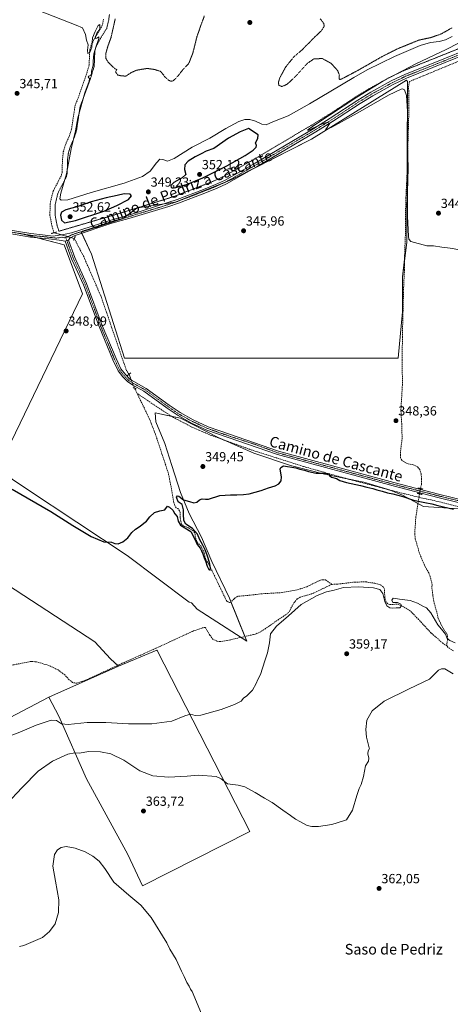
# Model space of a CAD drawing. Units: metres. Extents: x 608684 to 612185, y 4648306 to 4650673.
# Drawn here: x 611387 to 611713, y 4649547 to 4650292 of the extents above; entities that cross this region are included whole.
import ezdxf
from ezdxf.enums import TextEntityAlignment as Align

# ---------------------------------------------------------------- set-up
doc = ezdxf.new("R2010")
doc.units = ezdxf.units.M
doc.header["$MEASUREMENT"] = 0
for name, pattern in [('TRAZO_Y_PUNTO', [1, 0.5, -0.25, 0, -0.25]), ('TRAZOS', [0.75, 0.5, -0.25]), ('TRAZOS2', [0.375, 0.25, -0.125]), ('TRAZOSX2', [1.5, 1, -0.5])]:
    doc.linetypes.add(name, pattern=pattern)
for name, color, linetype, lineweight in [('Alambrada', 19, 'TRAZOS', 0), ('Carátula', 7, 'Continuous', 5), ('Corriente artificial lineal', 5, 'TRAZOSX2', 13), ('Corriente artificial lineal oculto', 135, 'TRAZO_Y_PUNTO', 13), ('Cultivos herbáceos CxS', 92, 'Continuous', 0), ('Cultivos leñosos', 92, 'Continuous', 0), ('Cultivos leñosos CxS', 92, 'Continuous', 0), ('Curva de nivel maestra', 36, 'Continuous', 30), ('Curva de nivel normal', 36, 'Continuous', 0), ('Curva de nivel normal depresión', 36, 'TRAZOS2', 0), ('Pista no pavimentada', 254, 'Continuous', 13), ('Pista no pavimentada Cxs', 254, 'Continuous', 0), ('Pista pavimentada eje', 135, 'TRAZO_Y_PUNTO', 0), ('Puente lineal', 2, 'TRAZOS2', 0), ('Punto de cota en terreno', 7, 'Continuous', 0), ('Rótulo de punto de cota en terreno', 19, 'Continuous', 0), ('Texto cartográfico', 19, 'Continuous', 0)]:
    doc.layers.add(name, color=color, linetype=linetype, lineweight=lineweight)
doc.styles.add('Arial', font='txt', dxfattribs={"height": 0.2})

# ---------------------------------------------------------------- blocks, each defined once
blk = doc.blocks.new('*U152')
at = {"layer": 'Cultivos leñosos CxS', "color": 92, "linetype": 'Continuous', "lineweight": 0}
for points in [[(611379.17, 4649763.84, 354.12), (611408.79, 4649779.57, 353.48), (611416.57, 4649765.18, 354.1), (611437.43, 4649717.66, 363.59), (611468.71, 4649660.29, 364.7), (611479.77, 4649636.77, 364.77), (611561.08, 4649677.73, 362.11), (611490.82, 4649814.82, 353.04), (611490.66, 4649815.11, 352.97), (611461.69, 4649802.82, 352.6), (611455.55, 4649808.52, 352.08), (611443.69, 4649821.41, 351.26), (611202.88, 4649978.17, 349.15)], [(611386.76, 4650130.52, 347.03), (611420.54, 4650121.67, 347.47), (611434.43, 4650084.63, 348.02), (611434.43, 4650084.63, 348.02), (611370.07, 4649951.68, 349.57), (611391.95, 4649937.08, 349.69), (611468.24, 4649886.59, 350.15), (611515.18, 4649851.36, 351.54), (611515.02, 4649851.25, 351.54), (611516.92, 4649850.8, 351.63), (611521.05, 4649846.16, 351.86), (611558.79, 4649821.85, 353.61), (611545.56, 4649854.26, 351.12), (611532.33, 4649882.04, 350.44), (611524.4, 4649900.56, 350.35), (611515.14, 4649918.42, 350.13), (611508.52, 4649934.29, 349.9), (611501.91, 4649954.8, 349.62), (611496.61, 4649971.33, 349.27), (611490, 4649987.87, 348.91), (611489.34, 4649994.49, 348.98), (611508.52, 4649990.52, 348.96), (611536.96, 4649975.97, 349.16), (611564.08, 4649964.06, 349.15), (611591.86, 4649954.8, 349.69), (611617.66, 4649948.18, 349.98), (611647.43, 4649942.23, 349.53), (611668.59, 4649935.62, 349.65), (611676.53, 4649932.31, 349.84), (611692.4, 4649923.66, 351.2), (611731.23, 4649921.24, 349.62)]]:
    blk.add_polyline3d(points, dxfattribs=at)
blk = doc.blocks.new('*U165')
at = {"layer": 'Cultivos herbáceos CxS', "color": 92, "linetype": 'Continuous', "lineweight": 0}
blk.add_polyline3d([(611731.23, 4649921.24, 349.62), (611692.4, 4649923.66, 351.2), (611676.53, 4649932.31, 349.84), (611668.59, 4649935.62, 349.65), (611647.43, 4649942.23, 349.53), (611617.66, 4649948.18, 349.98), (611591.86, 4649954.8, 349.69), (611564.08, 4649964.06, 349.15), (611536.96, 4649975.97, 349.16), (611508.52, 4649990.52, 348.96), (611489.34, 4649994.49, 348.98), (611490, 4649987.87, 348.91), (611496.61, 4649971.33, 349.27), (611501.91, 4649954.8, 349.62), (611508.52, 4649934.29, 349.9), (611515.14, 4649918.42, 350.13), (611524.4, 4649900.56, 350.35), (611532.33, 4649882.04, 350.44), (611545.56, 4649854.26, 351.12), (611558.79, 4649821.85, 353.61), (611521.05, 4649846.16, 351.86), (611516.92, 4649850.8, 351.63), (611515.02, 4649851.25, 351.54), (611515.18, 4649851.36, 351.54), (611468.24, 4649886.59, 350.15), (611391.95, 4649937.08, 349.69), (611370.07, 4649951.68, 349.57), (611434.43, 4650084.63, 348.02), (611420.54, 4650121.67, 347.47), (611386.76, 4650130.52, 347.03)], dxfattribs=at)
blk.add_polyline3d([(611441.21, 4650114.71, 346.86), (611466.25, 4650035.99, 348.19), (611673.38, 4650035.99, 347.71), (611676.49, 4650071.06, 346.7), (611676.49, 4650097.44, 346.84), (611679.77, 4650123.5, 345.4), (611680.36, 4650245.31, 343.87), (611679.66, 4650246.44, 343.94), (611607.77, 4650201.62, 345.39), (611547.31, 4650171.05, 345.97), (611504.51, 4650154.06, 346.41), (611476.34, 4650149.66, 346.58), (611475.41, 4650149.51, 346.59), (611464.6, 4650141.48, 346.58), (611433.48, 4650131.37, 347.08), (611441.21, 4650114.71, 346.86)], close=True, dxfattribs=at)
blk = doc.blocks.new('*U174')
at = {"layer": 'Curva de nivel normal', "color": 36, "linetype": 'Continuous', "lineweight": 0}
for points in [[(611719.9, 4650117.9, 345), (611712.57, 4650119.31, 345), (611706.41, 4650120.03, 345), (611700, 4650121.09, 345), (611694.91, 4650120.99, 345), (611683.01, 4650124.28, 345), (611681.52, 4650126.03, 345), (611681.06, 4650128.33, 345), (611680.3, 4650143.05, 345), (611680.35, 4650161.85, 345), (611680.82, 4650179.86, 345), (611680.5, 4650197.58, 345), (611680.42, 4650222.58, 345), (611679.73, 4650234.8, 345), (611677.99, 4650239.05, 345), (611676.72, 4650239.88, 345), (611675.52, 4650239.64, 345), (611665.95, 4650234.93, 345), (611644.52, 4650222.58, 345), (611623.13, 4650210.84, 345), (611618.43, 4650208.8, 345), (611619.46, 4650210.41, 345), (611621.59, 4650213.78, 345), (611619.02, 4650214.22, 345), (611614.12, 4650212.46, 345), (611605.74, 4650208.62, 345), (611604.8, 4650208.58, 345), (611606.06, 4650209.62, 345), (611611.07, 4650213.15, 345), (611641.92, 4650233.45, 345), (611662.24, 4650245.76, 345), (611686.75, 4650258.65, 345), (611709.77, 4650269.42, 345), (611718.96, 4650274.3, 345)], [(611714.24, 4650279.27, 345), (611709.24, 4650276.89, 345), (611704.29, 4650275.55, 345), (611697.76, 4650274.85, 345), (611689.99, 4650272.6, 345), (611670.58, 4650264.31, 345), (611649.82, 4650254.2, 345), (611639.8, 4650248.25, 345), (611622.25, 4650238.11, 345), (611606.25, 4650228.3, 345), (611589.98, 4650219.46, 345), (611578.49, 4650214.85, 345), (611573.3, 4650212.6, 345), (611570.18, 4650212.96, 345), (611565.27, 4650215.3, 345), (611561.05, 4650216.59, 345), (611557.22, 4650216.59, 345), (611552.77, 4650215.03, 345), (611542.8, 4650209.64, 345), (611530.8, 4650202.5, 345), (611517.5, 4650195.64, 345), (611503.8, 4650186.98, 345), (611498.67, 4650185.05, 345), (611495.27, 4650186.34, 345), (611492.91, 4650186.44, 345), (611490.27, 4650183.68, 345), (611485.7, 4650177.52, 345), (611479.72, 4650173.46, 345), (611465.94, 4650168.29, 345), (611440.92, 4650161.26, 345), (611423.29, 4650155.73, 345), (611418.11, 4650155.42, 345), (611417.09, 4650156.56, 345), (611417.96, 4650160.94, 345), (611422.31, 4650175.34, 345), (611425.91, 4650194.27, 345), (611429, 4650207.89, 345), (611430.92, 4650217.92, 345), (611436.22, 4650236.65, 345), (611439.34, 4650245.63, 345), (611439.6, 4650247.59, 345), (611438.7, 4650248.61, 345), (611439.18, 4650249.44, 345), (611440.7, 4650249.99, 345), (611441.22, 4650250.81, 345), (611441.2, 4650253.12, 345), (611442.54, 4650257.8, 345), (611442.49, 4650260.82, 345), (611443.07, 4650266.24, 345), (611444.39, 4650271.38, 345), (611446.74, 4650277.74, 345), (611446.69, 4650279.22, 345), (611445.14, 4650278.07, 345), (611444.24, 4650277.9, 345), (611444.26, 4650279.04, 345), (611445.31, 4650281.86, 345), (611447.39, 4650284.97, 345), (611447.52, 4650288.43, 345), (611446.34, 4650287.75, 345), (611443.97, 4650283.05, 345), (611441.92, 4650278.3, 345), (611441.4, 4650271.38, 345), (611439.81, 4650267.2, 345), (611438.49, 4650266.56, 345), (611438.2, 4650268.95, 345), (611438.77, 4650272.97, 345), (611437.37, 4650276.72, 345), (611436.62, 4650280.96, 345), (611434.28, 4650285.82, 345), (611429.56, 4650287.92, 345), (611400.54, 4650299.2, 345)]]:
    blk.add_polyline3d(points, dxfattribs=at)
blk = doc.blocks.new('*U178')
at = {"layer": 'Curva de nivel normal', "color": 36, "linetype": 'Continuous', "lineweight": 0}
blk.add_polyline3d([(611386.8, 4649590.84, 365), (611389.98, 4649591.64, 365), (611404.04, 4649597.68, 365), (611409.5, 4649602.03, 365), (611413.78, 4649608.04, 365), (611416.28, 4649616.61, 365), (611416.45, 4649626.18, 365), (611413.89, 4649640.2, 365), (611411.97, 4649651.45, 365), (611413.2, 4649660.44, 365), (611415.34, 4649664.04, 365), (611418.12, 4649665.8, 365), (611422.13, 4649666.35, 365), (611428.79, 4649665.28, 365), (611436.42, 4649662.44, 365), (611442.19, 4649659.15, 365), (611446.91, 4649655.24, 365), (611451.19, 4649649.82, 365), (611457.99, 4649639.54, 365), (611469.56, 4649629.51, 365), (611478.46, 4649621.95, 365), (611486.42, 4649612.69, 365), (611498.3, 4649593.43, 365), (611500.5, 4649588.64, 365), (611505.18, 4649580.84, 365), (611509.31, 4649572.15, 365), (611511.45, 4649568.08, 365), (611513.29, 4649563.45, 365), (611515, 4649560.75, 365), (611516.23, 4649558.37, 365), (611517.39, 4649556.68, 365), (611534.56, 4649515.53, 365)], dxfattribs=at)
blk = doc.blocks.new('5PATER')
at = {"layer": 'Carátula', "linetype": 'Continuous', "lineweight": 5}
h = blk.add_hatch(color=250, dxfattribs=at)
edge = h.paths.add_edge_path()
edge.add_ellipse((0, 0.01), major_axis=(-1.33, -1.34), ratio=0.999422, start_angle=0, end_angle=360)

msp = doc.modelspace()

# ---------------------------------------------------------------- linework, layer by layer
at = {"layer": 'Alambrada', "color": 19, "linetype": 'TRAZOS', "lineweight": 0}
for points in [[(611454.78, 4650296.1, 345.07), (611454.19, 4650291.71, 344.1), (611452.69, 4650285.53, 344.3), (611448.48, 4650278.79, 344.82), (611444.76, 4650272, 345.39), (611443.71, 4650268.55, 345.55), (611443.24, 4650256.91, 344.99), (611440.39, 4650247.44, 344.75), (611432.51, 4650226.05, 345.61), (611429.85, 4650208.25, 345.05), (611428.07, 4650202.85, 345.69), (611424.96, 4650195.62, 346.04), (611423.69, 4650191.21, 346.07), (611423.13, 4650186.72, 345.77), (611422.76, 4650175.94, 345.2), (611422.05, 4650172.83, 345.59), (611415.78, 4650160.92, 346.3), (611413.72, 4650152.39, 346.44)], [(611413.72, 4650152.39, 346.44), (611413.62, 4650144.35, 347.9), (611415.1, 4650136.64, 347.93), (611416.48, 4650132.03, 347.23), (611461.39, 4650145.21, 347.15), (611469.39, 4650147.69, 346.9), (611497.98, 4650156.51, 346.67), (611504.94, 4650158.85, 346.66), (611524.82, 4650166.49, 346.97), (611533.98, 4650170.14, 347.23), (611540.53, 4650173.12, 346.57), (611563.57, 4650186.1, 345.94), (611607.89, 4650212.37, 345.54), (611620.36, 4650219.98, 345.15), (611641.26, 4650233.71, 345.94), (611651.17, 4650239.76, 345.55), (611666.69, 4650248.35, 345.57), (611677.14, 4650253.38, 344.97), (611706.78, 4650265.21, 344.07), (611769.55, 4650290.51, 343.22)]]:
    msp.add_polyline3d(points, dxfattribs=at)
at = {"layer": 'Corriente artificial lineal', "color": 5, "linetype": 'TRAZOSX2', "lineweight": 13}
for points in [[(611412.75, 4650130.87, 346.92), (611411.31, 4650135.7, 346.42), (611409.72, 4650144, 346.5), (611409.84, 4650152.86, 346.38), (611412.1, 4650162.3, 346.06), (611418.36, 4650174.19, 345.74), (611418.88, 4650176.45, 345.74), (611419.24, 4650187.03, 345.86), (611419.86, 4650191.99, 345.64), (611421.27, 4650196.93, 345.4), (611424.43, 4650204.25, 345.44), (611426.04, 4650209.16, 345.3), (611428.73, 4650227.08, 345.43), (611431.14, 4650233.04, 345.07), (611436.68, 4650248.65, 345.06), (611439.37, 4650257.56, 345.28), (611439.82, 4650269.18, 345.08), (611441.15, 4650273.52, 344.66), (611445.11, 4650280.77, 344.79), (611449.05, 4650287.07, 344.6), (611450.36, 4650292.44, 344.72)], [(611690.22, 4649937.3, 349.55), (611690.96, 4649940.52, 349.44), (611691.07, 4649944.59, 349.34), (611690.68, 4649948.37, 349.19), (611689.67, 4649951.61, 349.06), (611688.24, 4649953.57, 348.98), (611684.79, 4649955.28, 348.93), (611680.06, 4649956.2, 348.83), (611676.11, 4649958.76, 348.91), (611675.17, 4649960.5, 348.74), (611674.97, 4649962.52, 348.65), (611675.28, 4649967.21, 348.63), (611676.31, 4649975, 348.65), (611676.03, 4649985.8, 347.92), (611675.39, 4649996.71, 347.66), (611676.49, 4650015.33, 347.67), (611676.44, 4650040.75, 346.77), (611676.51, 4650051.75, 346.85), (611676.83, 4650065.3, 346.62), (611677.45, 4650089.53, 346.33), (611678.08, 4650102.84, 346.25), (611678.13, 4650106.8, 345.93), (611678.22, 4650114.44, 345.74), (611678.76, 4650128.55, 345.33), (611678.78, 4650141.02, 345.31), (611679.17, 4650156.89, 345.22), (611680.15, 4650177.6, 345.05), (611681.48, 4650225.31, 344.51), (611681.36, 4650237.86, 344.34), (611681.13, 4650241.32, 344.03), (611681.78, 4650245.26, 343.86), (611720.41, 4650261.2, 343.82)], [(611469.62, 4650023.84, 348.3), (611467.62, 4650026.63, 348), (611448.53, 4650082.36, 347.37), (611435.27, 4650112.84, 347.01), (611428.16, 4650126.49, 347.26)], [(611475.73, 4650009.27, 348.22), (611473.8, 4650013.26, 348.64)], [(611623.04, 4649864.8, 353.5), (611618.46, 4649868.15, 353.27), (611616.61, 4649868.31, 353.18), (611614.41, 4649868.03, 353.29), (611604.06, 4649862.9, 353.14), (611596.86, 4649860.7, 353.16), (611585.31, 4649858.58, 352.2), (611570.3, 4649857.7, 352.18), (611557.99, 4649856.26, 351.89), (611552.03, 4649855.77, 351.3), (611551.09, 4649855.42, 351.17), (611549.09, 4649853.83, 350.8), (611546.85, 4649851.55, 351.41), (611545.64, 4649851.02, 351.67), (611543.55, 4649852.05, 351.75), (611531.27, 4649877.5, 349.68), (611529.11, 4649881.62, 350.21), (611527.6, 4649883.6, 349.95), (611526.57, 4649888.52, 349.35), (611524.11, 4649893.6, 349.88), (611521.72, 4649895.99, 349.81), (611520.22, 4649898.84, 349.92), (611519.7, 4649901.76, 350.28), (611519.34, 4649903.84, 350.45), (611517.83, 4649905.51, 350.42), (611514.65, 4649907.59, 349.86), (611510.69, 4649909.08, 349.35), (611509.42, 4649910.43, 349.68), (611508.71, 4649912.58, 349.85), (611508.39, 4649915.35, 349.88), (611508.23, 4649919.48, 349.75), (611507.83, 4649920.51, 349.59), (611506.64, 4649922.1, 349.19), (611505.34, 4649922.68, 349.3), (611504.28, 4649924.46, 349.47), (611503.43, 4649926.79, 349.5), (611500.8, 4649941.84, 349.45), (611499.24, 4649949.18, 349.57), (611489.65, 4649978.26, 349.29), (611485.11, 4649989.91, 348.82), (611475.73, 4650009.27, 348.22)], [(611689.16, 4649930.7, 349.57), (611672.61, 4649934.74, 349.6), (611633.11, 4649945.12, 349.42), (611601.58, 4649954.03, 349.29), (611562.57, 4649966.43, 349.16), (611531.98, 4649977.43, 349.05), (611517.09, 4649983.88, 348.87), (611503.29, 4649991.14, 348.96), (611496.88, 4649995.02, 348.89), (611475.73, 4650009.27, 348.22)], [(611710.26, 4649818.33, 354.9), (611710.15, 4649820, 354.92), (611710.92, 4649823.58, 354.96), (611710.44, 4649826.97, 354.78), (611706.8, 4649832.41, 354.62), (611703.65, 4649839.09, 354.41), (611702.89, 4649842.48, 354.24), (611700.2, 4649852.04, 353.79), (611698.76, 4649863.11, 353.35), (611699.05, 4649864.53, 353.28), (611697.43, 4649871.12, 352.8), (611696.57, 4649873.44, 352.58), (611693.01, 4649879.77, 352.37), (611689.45, 4649888.26, 351.67), (611686.25, 4649899.36, 351.31), (611685.85, 4649903.17, 351.24), (611686.7, 4649915.83, 351.19), (611688.31, 4649925.84, 350.5), (611689.16, 4649930.7, 349.57)], [(611689.16, 4649930.7, 349.57), (611689.4, 4649933.33, 349.65)], [(611889.81, 4649885.39, 349.55), (611861.47, 4649892.56, 349.52), (611828.7, 4649899.23, 349.47), (611813.76, 4649902.04, 349.54), (611775.4, 4649910.61, 349.57), (611750.89, 4649915.53, 349.68), (611697.93, 4649928.88, 349.42), (611694.4, 4649929.42, 349.45), (611689.16, 4649930.7, 349.57)], [(611623.04, 4649864.8, 353.5), (611608.33, 4649857.78, 354.38), (611599.24, 4649855.1, 353.72), (611596.91, 4649853.86, 353.58), (611594.03, 4649850.23, 353.91), (611590.47, 4649843.46, 353.83), (611569.41, 4649828.99, 353.69), (611565.16, 4649827.15, 353.58), (611546.46, 4649822.87, 352.88), (611538.86, 4649821.5, 353.06), (611536.08, 4649821.85, 352.95), (611533.26, 4649823.18, 352.96), (611530.72, 4649826.38, 352.84), (611527.3, 4649832.26, 352.48), (611524.67, 4649831.77, 352.6), (611517.54, 4649829.25, 352.57), (611492.51, 4649817.63, 352.55), (611464.48, 4649805.05, 352.63), (611436.6, 4649792.23, 352.46), (611430.17, 4649790.02, 352.79), (611427.36, 4649790.34, 352.72), (611426.92, 4649790.67, 352.68)], [(611710.26, 4649818.33, 354.9), (611707.1, 4649820.25, 355.1), (611698.35, 4649827.97, 355.56), (611688.81, 4649838.22, 355.33), (611682.46, 4649844.78, 354.98), (611675.64, 4649848.92, 355.09), (611672.47, 4649849.79, 354.86), (611667, 4649849.45, 354.18), (611665.4, 4649850.13, 355.02), (611664.26, 4649851.42, 355.63), (611663.6, 4649853.25, 355.51), (611663.19, 4649855.13, 355.36), (611662.93, 4649861.24, 354.27), (611661.93, 4649862.95, 353.94), (611659.73, 4649864.52, 353.83), (611655.62, 4649865.6, 353.93), (611649.27, 4649866.64, 353.83), (611640.54, 4649866.56, 354.02), (611627.32, 4649864.93, 353.58), (611623.04, 4649864.8, 353.5)], [(611715.09, 4649814.56, 355.14), (611710.81, 4649817.25, 355.11), (611710.26, 4649818.33, 354.9)], [(611426.92, 4649790.67, 352.68), (611424.25, 4649792.64, 352.63), (611420.99, 4649796.26, 352.39), (611415.84, 4649800.07, 352.37), (611409.02, 4649803.39, 351.94), (611399.66, 4649806.12, 352.02), (611395.53, 4649806.51, 351.93), (611381.78, 4649803.84, 351.41), (611368.11, 4649799.8, 351.58), (611360.53, 4649796.37, 351.71), (611354.74, 4649795.12, 351.6), (611344.05, 4649793.58, 351.32), (611336.95, 4649791.57, 351.78), (611333.64, 4649789.76, 351.71), (611326.11, 4649781.79, 351.69), (611319.55, 4649777.8, 351.61), (611290.21, 4649749.15, 351.65), (611287.87, 4649747.62, 351.64)]]:
    msp.add_polyline3d(points, dxfattribs=at)
at = {"layer": 'Corriente artificial lineal oculto', "color": 135, "linetype": 'TRAZO_Y_PUNTO', "lineweight": 13}
for points in [[(611428.16, 4650126.49, 347.26), (611428.15, 4650126.49, 347.26), (611412.75, 4650130.87, 346.92)], [(611473.8, 4650013.26, 348.64), (611473.79, 4650013.27, 348.64), (611469.63, 4650023.8, 348.3), (611469.62, 4650023.84, 348.3)], [(611689.4, 4649933.33, 349.65), (611689.4, 4649933.34, 349.65), (611690.22, 4649937.3, 349.55)]]:
    msp.add_polyline3d(points, dxfattribs=at)
at = {"layer": 'Cultivos herbáceos CxS', "color": 92, "linetype": 'Continuous', "lineweight": 0}
for points in [[(611673.38, 4650035.99, 347.71), (611466.25, 4650035.99, 348.19), (611441.21, 4650114.71, 346.86), (611433.91, 4650130.44, 347.08), (611433.48, 4650131.37, 347.08), (611464.6, 4650141.48, 346.58), (611464.89, 4650141.7, 346.58), (611467.68, 4650143.77, 346.69), (611475.41, 4650149.51, 346.59), (611476.34, 4650149.66, 346.58), (611495.87, 4650152.71, 346.33), (611504.51, 4650154.06, 346.41), (611542.73, 4650169.23, 346.11), (611547.31, 4650171.05, 345.97), (611564.06, 4650179.52, 345.82), (611607.76, 4650201.62, 345.39), (611679.66, 4650246.44, 343.94), (611680.36, 4650245.31, 343.87), (611680.01, 4650174.75, 345.06), (611679.77, 4650123.5, 345.4), (611678.18, 4650110.87, 345.76), (611676.49, 4650097.45, 346.84), (611676.49, 4650071.06, 346.7), (611673.38, 4650035.99, 347.71)], [(611386.76, 4650130.52, 347.03), (611389.12, 4650129.9, 347.12), (611399.99, 4650127.06, 347.26), (611420.54, 4650121.67, 347.47), (611434.43, 4650084.63, 348.02), (611370.07, 4649951.68, 349.57), (611391.95, 4649937.08, 349.69), (611468.24, 4649886.59, 350.15), (611515.18, 4649851.36, 351.54), (611515.02, 4649851.25, 351.54), (611516.92, 4649850.8, 351.63), (611521.05, 4649846.16, 351.86), (611554.38, 4649824.68, 352.9), (611558.79, 4649821.85, 353.61), (611557.35, 4649825.36, 353.01), (611546.69, 4649851.48, 351.43), (611545.56, 4649854.26, 351.12), (611532.33, 4649882.04, 350.44), (611524.4, 4649900.56, 350.35), (611515.13, 4649918.42, 350.13), (611508.52, 4649934.29, 349.9), (611501.91, 4649954.8, 349.62), (611496.61, 4649971.34, 349.27), (611490, 4649987.87, 348.91), (611489.34, 4649994.49, 348.98), (611502.14, 4649991.84, 348.92), (611508.52, 4649990.52, 348.96), (611536.96, 4649975.97, 349.16), (611541.08, 4649974.16, 349.09), (611564.08, 4649964.06, 349.15), (611591.86, 4649954.8, 349.69), (611617.66, 4649948.18, 349.98), (611633.53, 4649945.01, 349.4), (611647.43, 4649942.23, 349.53), (611664.98, 4649936.75, 349.68), (611668.59, 4649935.62, 349.65), (611676.53, 4649932.31, 349.84), (611688.32, 4649925.89, 350.48), (611692.39, 4649923.66, 351.2), (611727.28, 4649921.48, 349.79)], [(611461.69, 4649802.82, 352.6), (611461.01, 4649803.45, 352.47), (611455.55, 4649808.52, 352.08), (611443.69, 4649821.41, 351.26), (611202.88, 4649978.17, 349.15), (611211.57, 4649992.94, 349.17)], [(611202.88, 4649978.17, 349.15), (611443.69, 4649821.41, 351.26), (611455.55, 4649808.52, 352.08), (611461.69, 4649802.82, 352.6), (611408.79, 4649779.57, 353.48), (611379.17, 4649763.84, 354.12)], [(611408.79, 4649779.57, 353.48), (611461.69, 4649802.82, 352.6)], [(611306.16, 4649731.89, 353.36), (611311.3, 4649734.75, 353.75), (611348.14, 4649749.29, 354.09), (611379.17, 4649763.84, 354.12), (611408.79, 4649779.57, 353.48)]]:
    msp.add_polyline3d(points, dxfattribs=at)
at = {"layer": 'Cultivos leñosos', "color": 92, "linetype": 'Continuous', "lineweight": 0}
for points in [[(611673.38, 4650035.99, 347.71), (611466.25, 4650035.99, 348.19), (611441.21, 4650114.71, 346.86), (611433.91, 4650130.44, 347.08), (611433.48, 4650131.37, 347.08), (611464.6, 4650141.48, 346.58), (611464.89, 4650141.7, 346.58), (611467.68, 4650143.77, 346.69), (611475.41, 4650149.51, 346.59), (611476.34, 4650149.66, 346.58), (611495.87, 4650152.71, 346.33), (611504.51, 4650154.06, 346.41), (611542.73, 4650169.23, 346.11), (611547.31, 4650171.05, 345.97), (611564.06, 4650179.52, 345.82), (611607.76, 4650201.62, 345.39), (611679.66, 4650246.44, 343.94), (611680.36, 4650245.31, 343.87), (611680.01, 4650174.75, 345.06), (611679.77, 4650123.5, 345.4), (611678.18, 4650110.87, 345.76), (611676.49, 4650097.45, 346.84), (611676.49, 4650071.06, 346.7), (611673.38, 4650035.99, 347.71)], [(611386.76, 4650130.52, 347.03), (611389.12, 4650129.9, 347.12), (611399.99, 4650127.06, 347.26), (611420.54, 4650121.67, 347.47), (611434.43, 4650084.63, 348.02), (611370.07, 4649951.68, 349.57), (611391.95, 4649937.08, 349.69), (611468.24, 4649886.59, 350.15), (611515.18, 4649851.36, 351.54), (611515.02, 4649851.25, 351.54), (611516.92, 4649850.8, 351.63), (611521.05, 4649846.16, 351.86), (611554.38, 4649824.68, 352.9), (611558.79, 4649821.85, 353.61), (611557.35, 4649825.36, 353.01), (611546.69, 4649851.48, 351.43), (611545.56, 4649854.26, 351.12), (611532.33, 4649882.04, 350.44), (611524.4, 4649900.56, 350.35), (611515.13, 4649918.42, 350.13), (611508.52, 4649934.29, 349.9), (611501.91, 4649954.8, 349.62), (611496.61, 4649971.34, 349.27), (611490, 4649987.87, 348.91), (611489.34, 4649994.49, 348.98), (611502.14, 4649991.84, 348.92), (611508.52, 4649990.52, 348.96), (611536.96, 4649975.97, 349.16), (611541.08, 4649974.16, 349.09), (611564.08, 4649964.06, 349.15), (611591.86, 4649954.8, 349.69), (611617.66, 4649948.18, 349.98), (611633.53, 4649945.01, 349.4), (611647.43, 4649942.23, 349.53), (611664.98, 4649936.75, 349.68), (611668.59, 4649935.62, 349.65), (611676.53, 4649932.31, 349.84), (611688.32, 4649925.89, 350.48), (611692.39, 4649923.66, 351.2), (611727.28, 4649921.48, 349.79)], [(611461.69, 4649802.82, 352.6), (611461.01, 4649803.45, 352.47), (611455.55, 4649808.52, 352.08), (611443.69, 4649821.41, 351.26), (611202.88, 4649978.17, 349.15), (611211.57, 4649992.94, 349.17)], [(611408.79, 4649779.57, 353.48), (611416.57, 4649765.18, 354.1), (611437.43, 4649717.66, 363.59), (611468.71, 4649660.29, 364.7), (611479.77, 4649636.77, 364.77), (611561.08, 4649677.73, 362.11), (611490.82, 4649814.82, 353.04), (611490.66, 4649815.11, 352.97), (611461.69, 4649802.82, 352.6)], [(611408.79, 4649779.57, 353.48), (611416.57, 4649765.18, 354.1), (611437.43, 4649717.66, 363.59), (611468.71, 4649660.29, 364.7), (611479.77, 4649636.77, 364.77), (611561.08, 4649677.73, 362.11), (611490.82, 4649814.82, 353.04), (611490.66, 4649815.11, 352.97), (611461.69, 4649802.82, 352.6)], [(611408.79, 4649779.57, 353.48), (611461.69, 4649802.82, 352.6)], [(611306.16, 4649731.89, 353.36), (611311.3, 4649734.75, 353.75), (611348.14, 4649749.29, 354.09), (611379.17, 4649763.84, 354.12), (611408.79, 4649779.57, 353.48)]]:
    msp.add_polyline3d(points, dxfattribs=at)
at = {"layer": 'Cultivos leñosos CxS', "color": 92, "linetype": 'Continuous', "lineweight": 0}
for points in [[(611673.38, 4650035.99, 347.71), (611466.25, 4650035.99, 348.19), (611441.21, 4650114.71, 346.86), (611433.48, 4650131.37, 347.08), (611464.6, 4650141.48, 346.58), (611475.41, 4650149.51, 346.59), (611476.34, 4650149.66, 346.58), (611504.51, 4650154.06, 346.41), (611547.31, 4650171.05, 345.97), (611607.76, 4650201.62, 345.39), (611679.66, 4650246.44, 343.94), (611680.36, 4650245.31, 343.87), (611679.77, 4650123.5, 345.4), (611676.49, 4650097.44, 346.84), (611676.49, 4650071.06, 346.7), (611673.38, 4650035.99, 347.71)], [(611408.79, 4649779.57, 353.48), (611461.69, 4649802.82, 352.6), (611490.66, 4649815.11, 352.97), (611490.82, 4649814.82, 353.04), (611561.08, 4649677.73, 362.11), (611479.77, 4649636.77, 364.77), (611468.71, 4649660.29, 364.7), (611437.43, 4649717.66, 363.59), (611416.57, 4649765.18, 354.1), (611408.79, 4649779.57, 353.48)]]:
    msp.add_polyline3d(points, close=True, dxfattribs=at)
at = {"layer": 'Curva de nivel maestra', "color": 36, "linetype": 'Continuous', "lineweight": 30}
for points in [[(611504.12, 4650164.88, 350), (611513.01, 4650167.26, 350), (611525.43, 4650172.43, 350), (611543.72, 4650181.61, 350), (611557.44, 4650189.37, 350), (611563.46, 4650193.43, 350), (611565.72, 4650195.53, 350), (611566, 4650196.82, 350), (611565.37, 4650198.97, 350), (611567.05, 4650202.31, 350), (611567.22, 4650204.92, 350), (611560.03, 4650209.74, 350), (611553.63, 4650207.18, 350), (611544.94, 4650202.32, 350), (611533.85, 4650194.5, 350), (611527.88, 4650192.71, 350), (611524.25, 4650190.68, 350), (611519.65, 4650188.32, 350), (611514.3, 4650184.98, 350), (611511.9, 4650182.31, 350), (611511.46, 4650178.62, 350), (611512.58, 4650174.97, 350), (611509.93, 4650172.31, 350), (611503.56, 4650168.97, 350), (611501.22, 4650166.69, 350), (611501.51, 4650165.22, 350), (611504.12, 4650164.88, 350)], [(611420.66, 4650138.36, 350), (611429.04, 4650140.06, 350), (611450.59, 4650147.27, 350), (611460.28, 4650151.49, 350), (611469.28, 4650156.07, 350), (611471.51, 4650158.76, 350), (611470.48, 4650160.19, 350), (611465.98, 4650160.25, 350), (611460.61, 4650158.98, 350), (611452.22, 4650157.19, 350), (611441.02, 4650154.21, 350), (611430.8, 4650150.85, 350), (611421.82, 4650148.31, 350), (611418.5, 4650146.56, 350), (611417.76, 4650144.23, 350), (611418.56, 4650140.51, 350), (611420.66, 4650138.36, 350)], [(611381.04, 4649936.74, 350), (611410.44, 4649919.86, 350), (611426.95, 4649909.36, 350), (611440.99, 4649900.98, 350), (611450.5, 4649896.98, 350), (611456.28, 4649896.62, 350), (611458.94, 4649895.75, 350), (611461.27, 4649895.59, 350), (611464.94, 4649896.94, 350), (611468.77, 4649899.95, 350), (611471.84, 4649904.17, 350), (611474.57, 4649906.69, 350), (611478.02, 4649908.82, 350), (611480.82, 4649911.07, 350), (611482.94, 4649912.56, 350), (611485.27, 4649915.95, 350), (611488.94, 4649919.22, 350), (611492.94, 4649920.45, 350), (611496.61, 4649921.11, 350), (611498.74, 4649923.88, 350), (611500.17, 4649923.29, 350), (611502.8, 4649920.89, 350), (611504.36, 4649918.2, 350), (611506.08, 4649916.22, 350), (611506.78, 4649912.55, 350), (611508.55, 4649909.48, 350), (611516.25, 4649904.77, 350), (611516.71, 4649904.39, 350), (611519.52, 4649899.07, 350), (611521.15, 4649895, 350), (611522.38, 4649893.47, 350), (611523.52, 4649892.24, 350), (611524.43, 4649890.29, 350), (611525.36, 4649887.82, 350), (611526.52, 4649884.92, 350), (611527.68, 4649881.77, 350), (611528.85, 4649878.55, 350), (611530.01, 4649876.14, 350), (611530.9, 4649875.57, 350), (611531.15, 4649877.42, 350), (611530.4, 4649881.29, 350), (611528.88, 4649886.11, 350), (611527.12, 4649891.02, 350), (611525.1, 4649894.92, 350), (611523.11, 4649898.53, 350), (611521.32, 4649902.79, 350), (611517.56, 4649907, 350), (611512.54, 4649910.29, 350), (611511.1, 4649913.24, 350), (611510.73, 4649918.04, 350), (611510.83, 4649921.3, 350), (611509.69, 4649925.17, 350), (611506.89, 4649927.34, 350), (611505.54, 4649930.76, 350), (611506.38, 4649931.7, 350), (611507.21, 4649931.44, 350), (611510.84, 4649928.84, 350), (611515.48, 4649927.47, 350), (611518.76, 4649926.49, 350), (611520.94, 4649927, 350), (611522.93, 4649928.82, 350), (611525.06, 4649929.6, 350), (611527.43, 4649929.37, 350), (611529.72, 4649929.38, 350), (611538.26, 4649932.02, 350), (611546.43, 4649932.44, 350), (611551.3, 4649932.46, 350), (611556.26, 4649932.82, 350), (611560.6, 4649933.28, 350), (611569.6, 4649935.74, 350), (611575.26, 4649937.86, 350), (611580.26, 4649939.24, 350), (611582.93, 4649940.88, 350), (611584.7, 4649943.2, 350), (611585.03, 4649946.22, 350), (611584.04, 4649951.86, 350), (611584.58, 4649953.22, 350), (611586.59, 4649954.49, 350), (611595.81, 4649952.92, 350), (611598.83, 4649952.07, 350), (611602.42, 4649951.29, 350), (611605.36, 4649950.21, 350), (611611.29, 4649948.98, 350), (611618.29, 4649949.04, 350), (611620.74, 4649948.5, 350), (611621.37, 4649947.13, 350), (611622.91, 4649946, 350), (611626.7, 4649944.89, 350), (611629.21, 4649943.35, 350), (611634.17, 4649941.8, 350), (611644.82, 4649939.56, 350), (611649.58, 4649938.24, 350), (611654.18, 4649937.43, 350), (611657.08, 4649936.33, 350), (611661.25, 4649935.23, 350), (611665.15, 4649934.07, 350), (611669.39, 4649933.37, 350), (611676.93, 4649931.38, 350), (611684.86, 4649928.64, 350), (611693.62, 4649926.64, 350), (611698.81, 4649925.85, 350), (611703.36, 4649924.38, 350), (611715.16, 4649921.61, 350)]]:
    msp.add_polyline3d(points, dxfattribs=at)
at = {"layer": 'Curva de nivel normal', "color": 36, "linetype": 'Continuous', "lineweight": 0}
for points in [[(611380.96, 4649750.79, 355), (611386.96, 4649753.06, 355), (611399.28, 4649758.37, 355), (611410.59, 4649762.02, 355), (611414.59, 4649761.68, 355), (611418.49, 4649759.2, 355), (611423.58, 4649758.81, 355), (611437.87, 4649760.2, 355), (611451.96, 4649760.22, 355), (611469.1, 4649759.16, 355), (611486.81, 4649759.25, 355), (611501.98, 4649761.28, 355), (611511.77, 4649765.42, 355), (611516.02, 4649766.66, 355), (611519.72, 4649765.49, 355), (611523.91, 4649765.81, 355), (611539.32, 4649770.12, 355), (611549.36, 4649773.87, 355), (611554.44, 4649776.47, 355), (611556.29, 4649778.59, 355), (611558.71, 4649780.43, 355), (611560.7, 4649782.5, 355), (611563.12, 4649784.83, 355), (611565.88, 4649789.91, 355), (611567.07, 4649792.71, 355), (611569.2, 4649796.71, 355), (611572.35, 4649806.96, 355), (611574.46, 4649813.03, 355), (611576, 4649820.46, 355), (611576.74, 4649827.41, 355), (611581.15, 4649833.21, 355), (611590.34, 4649840.89, 355), (611599.98, 4649849.54, 355), (611611.93, 4649856.33, 355), (611619, 4649859.1, 355), (611624.92, 4649860.44, 355), (611631.92, 4649862.44, 355), (611643.18, 4649863.03, 355), (611654.7, 4649862.26, 355), (611659.37, 4649861, 355), (611661.68, 4649857.83, 355), (611663.18, 4649851.81, 355), (611664.79, 4649848.58, 355), (611667.01, 4649847.12, 355), (611669.06, 4649846.79, 355), (611671.7, 4649847.11, 355), (611674.55, 4649847.03, 355), (611675.87, 4649848.51, 355), (611675.46, 4649849.88, 355), (611672.72, 4649851.16, 355), (611669.37, 4649851.19, 355), (611668.43, 4649852.76, 355), (611669.57, 4649854.37, 355), (611674.38, 4649853.56, 355), (611682.42, 4649852.65, 355), (611688.07, 4649850.63, 355), (611692.01, 4649848.33, 355), (611694.83, 4649846.94, 355), (611697.96, 4649843.17, 355), (611703.47, 4649834.26, 355), (611706.24, 4649830.9, 355), (611709.1, 4649827.03, 355), (611710.29, 4649823.95, 355), (611712.42, 4649822.22, 355), (611716.39, 4649820.53, 355)], [(611376.96, 4649698.46, 360), (611388.68, 4649711, 360), (611400.84, 4649723.51, 360), (611411.67, 4649731.1, 360), (611423.28, 4649736.26, 360), (611428.62, 4649737.36, 360), (611431.96, 4649737.09, 360), (611439.27, 4649738.34, 360), (611448.08, 4649738.19, 360), (611455.7, 4649736.47, 360), (611465.56, 4649731.67, 360), (611477.79, 4649723.75, 360), (611487.54, 4649720.03, 360), (611499.45, 4649718.9, 360), (611513.57, 4649719.63, 360), (611522.26, 4649720.45, 360), (611535.6, 4649719.44, 360), (611539.3, 4649717.57, 360), (611544.12, 4649713.83, 360), (611552.13, 4649712.92, 360), (611557.37, 4649711.49, 360), (611565.16, 4649707.29, 360), (611572.22, 4649703.02, 360), (611577.93, 4649699.78, 360), (611586.13, 4649693.84, 360), (611591.83, 4649689.93, 360), (611595.52, 4649687.07, 360), (611599.35, 4649685.08, 360), (611604.44, 4649682.22, 360), (611608.08, 4649681.68, 360), (611613.07, 4649681.64, 360), (611623, 4649683.16, 360), (611627.09, 4649684.39, 360), (611634.19, 4649686.73, 360), (611638.76, 4649694.06, 360), (611642.07, 4649705.05, 360), (611643.8, 4649710.39, 360), (611645.39, 4649713.39, 360), (611646.98, 4649719.39, 360), (611648.57, 4649727.44, 360), (611650.75, 4649731, 360), (611651.11, 4649733.37, 360), (611650.44, 4649736.45, 360), (611650.61, 4649738.72, 360), (611651.53, 4649740.52, 360), (611651.46, 4649741.12, 360), (611649.36, 4649749.07, 360), (611648.72, 4649755.1, 360), (611649.66, 4649762.01, 360), (611653.72, 4649769.15, 360), (611662.69, 4649776.41, 360), (611681.74, 4649785.64, 360), (611697.09, 4649793, 360), (611703.81, 4649799.77, 360), (611706.18, 4649801, 360), (611708.62, 4649800.97, 360), (611714.83, 4649797.11, 360)]]:
    msp.add_polyline3d(points, dxfattribs=at)
at = {"layer": 'Curva de nivel normal depresión', "color": 36, "linetype": 'TRAZOS2', "lineweight": 0}
for points in [[(611459.19, 4650292.82, 340), (611455.97, 4650278.72, 340), (611453.28, 4650271.13, 340), (611452.05, 4650266.62, 340), (611452.14, 4650262.78, 340), (611453.77, 4650259.88, 340), (611455.62, 4650258.27, 340), (611457.67, 4650255.97, 340), (611459.14, 4650254.91, 340), (611460.38, 4650254.34, 340), (611459.41, 4650252.49, 340), (611461.06, 4650250.23, 340), (611464.01, 4650249.54, 340), (611467.27, 4650249.42, 340), (611471.37, 4650252.13, 340), (611475.31, 4650253.86, 340), (611483.23, 4650255.2, 340), (611488.97, 4650254.41, 340), (611493.57, 4650252.92, 340), (611496.56, 4650249.12, 340), (611498.89, 4650246.64, 340), (611501.3, 4650245.46, 340), (611503.37, 4650246.06, 340), (611506.81, 4650249.73, 340), (611510.49, 4650254.46, 340), (611514.88, 4650259.1, 340), (611517.9, 4650266.84, 340), (611521.01, 4650279.3, 340), (611523.96, 4650287.78, 340), (611526.59, 4650294.97, 340)], [(611614.36, 4650292.74, 340), (611616.97, 4650289.35, 340), (611617.35, 4650287.14, 340), (611615.38, 4650283.96, 340), (611608.75, 4650277.52, 340), (611600.82, 4650269.52, 340), (611594.38, 4650263.96, 340), (611588.18, 4650256.31, 340), (611583.7, 4650248, 340), (611582.63, 4650244.59, 340), (611583.02, 4650242.46, 340), (611585.4, 4650241.45, 340), (611589.38, 4650243.34, 340), (611596.01, 4650249.63, 340), (611604.46, 4650258.96, 340), (611609.52, 4650262.42, 340), (611615.87, 4650262.7, 340), (611622.66, 4650258.96, 340), (611627.61, 4650253.43, 340), (611628.8, 4650250.31, 340), (611628.55, 4650247.25, 340), (611629.3, 4650246.75, 340), (611630.82, 4650247.37, 340), (611642.58, 4650253.58, 340), (611661.02, 4650264.11, 340), (611672.7, 4650270.04, 340), (611679.69, 4650272.85, 340), (611688.88, 4650276.6, 340), (611698.11, 4650278.58, 340), (611705.65, 4650281.19, 340), (611714.1, 4650285.94, 340)]]:
    msp.add_polyline3d(points, dxfattribs=at)
at = {"layer": 'Pista no pavimentada', "color": 254, "linetype": 'Continuous', "lineweight": 13}
for points in [[(611378.16, 4650133.12, 347.23), (611395.28, 4650130.23, 347.16), (611404.07, 4650129.36, 347.18), (611412.28, 4650128.35, 347.11), (611421.35, 4650129.78, 347.36), (611426.12, 4650130.85, 347.16), (611455.83, 4650140.49, 346.87), (611469.45, 4650144.26, 346.72), (611498.9, 4650153.68, 346.42), (611505.96, 4650156.04, 346.33), (611525.91, 4650163.72, 346.13), (611535.16, 4650167.41, 346.06), (611541.89, 4650170.48, 346.16), (611565.07, 4650183.53, 345.74), (611609.44, 4650209.83, 345.13), (611621.97, 4650217.47, 344.79), (611642.86, 4650231.2, 344.69), (611652.68, 4650237.19, 344.39), (611668.06, 4650245.7, 344.36), (611678.35, 4650250.66, 344.12), (611707.9, 4650262.45, 343.51), (611742.63, 4650276.64, 343.14)], [(611743.73, 4650273.85, 343.18), (611709.02, 4650259.67, 343.63), (611679.56, 4650247.91, 343.99), (611669.44, 4650243.04, 344.18), (611654.19, 4650234.6, 344.45), (611644.46, 4650228.67, 344.59), (611623.57, 4650214.94, 344.86), (611610.99, 4650207.25, 345.15), (611566.57, 4650180.93, 345.79), (611543.25, 4650167.8, 346.07), (611536.34, 4650164.64, 346.08), (611527.01, 4650160.93, 346.05), (611506.97, 4650153.22, 346.35), (611499.8, 4650150.82, 346.24), (611469.49, 4650141.67, 346.48), (611456.55, 4650138.1, 346.81), (611428.13, 4650128.49, 347.29), (611424.66, 4650126.71, 347.39), (611423.73, 4650125.17, 347.44)], [(611421.32, 4650124.48, 347.49), (611416.66, 4650125.24, 347.35), (611408.77, 4650126.18, 347.17), (611394.92, 4650127.56, 347.3), (611389.27, 4650128.51, 347.21), (611377.67, 4650130.47, 347.08), (611324.52, 4650141.35, 347.13), (611306.23, 4650144.93, 347.09), (611274.33, 4650151.19, 347.2), (611247.72, 4650156.72, 347.3), (611232.06, 4650159.98, 347.15), (611207.82, 4650164.71, 347.27), (611199.91, 4650165.55, 347.31)], [(611421.32, 4650124.48, 347.49), (611423.73, 4650125.17, 347.44)], [(611421.32, 4650124.48, 347.49), (611423.73, 4650125.17, 347.44)], [(611734.24, 4649923.09, 349.72), (611703.36, 4649930.6, 349.52), (611669.46, 4649939.36, 349.57), (611582.07, 4649963.08, 349.33), (611544.69, 4649975.84, 349.03), (611528.48, 4649981.55, 349.07), (611516.95, 4649986.89, 349.04), (611506.78, 4649992.46, 349.04), (611498.37, 4649998.19, 349.01), (611480.91, 4650010.92, 348.61), (611472.56, 4650015.6, 348.64), (611471.51, 4650016.19, 348.66), (611468.6, 4650018.12, 348.72), (611466.88, 4650019.87, 348.63), (611464.94, 4650021.83, 348.59), (611461.27, 4650026.5, 348.61), (611457.45, 4650034.6, 348.35), (611446.95, 4650059.83, 348.36), (611435.15, 4650091.53, 348.03), (611428.16, 4650106.84, 347.64), (611426.15, 4650111.22, 347.64), (611421.32, 4650124.48, 347.49)], [(611423.73, 4650125.17, 347.44), (611428.47, 4650112.17, 347.67), (611437.46, 4650092.48, 347.93), (611449.27, 4650060.75, 348.25), (611459.74, 4650035.61, 348.38), (611463.41, 4650027.82, 348.26), (611466.82, 4650023.49, 348.4), (611470.2, 4650020.06, 348.58), (611471.46, 4650019.23, 348.63), (611482.47, 4650013.12, 348.5), (611499.92, 4650000.39, 348.79), (611508.19, 4649994.76, 348.84), (611518.16, 4649989.3, 348.97), (611529.5, 4649984.05, 349.08), (611545.55, 4649978.39, 349.05), (611582.72, 4649965.49, 348.93), (611670.1, 4649941.78, 349.65), (611703.97, 4649933.03, 349.51), (611734.8, 4649925.52, 349.5), (611838.12, 4649902.58, 349.39), (611855.29, 4649899.46, 349.48), (611889.68, 4649894.38, 349.2), (611891.62, 4649894.1, 349.16)]]:
    msp.add_polyline3d(points, dxfattribs=at)
at = {"layer": 'Pista no pavimentada Cxs', "color": 254, "linetype": 'Continuous', "lineweight": 0}
for points in [[(611743.73, 4650273.85, 343.18), (611709.02, 4650259.67, 343.63), (611679.56, 4650247.91, 343.99), (611669.44, 4650243.04, 344.18), (611654.19, 4650234.6, 344.45), (611644.46, 4650228.67, 344.59), (611623.57, 4650214.94, 344.86), (611610.99, 4650207.25, 345.15), (611566.57, 4650180.93, 345.79), (611543.25, 4650167.8, 346.07), (611536.34, 4650164.64, 346.08), (611527.01, 4650160.93, 346.05), (611506.97, 4650153.22, 346.35), (611499.8, 4650150.82, 346.24), (611469.49, 4650141.67, 346.48), (611456.55, 4650138.1, 346.81), (611428.13, 4650128.49, 347.29), (611424.66, 4650126.71, 347.39), (611423.73, 4650125.17, 347.44), (611421.32, 4650124.48, 347.49), (611416.66, 4650125.24, 347.35), (611408.77, 4650126.18, 347.17), (611394.92, 4650127.56, 347.3), (611389.27, 4650128.51, 347.21), (611377.67, 4650130.47, 347.08)], [(611378.16, 4650133.12, 347.23), (611395.28, 4650130.23, 347.16), (611404.07, 4650129.36, 347.18), (611412.28, 4650128.35, 347.11), (611421.35, 4650129.78, 347.36), (611426.12, 4650130.85, 347.16), (611455.83, 4650140.49, 346.87), (611469.45, 4650144.26, 346.72), (611498.9, 4650153.68, 346.42), (611505.96, 4650156.04, 346.33), (611525.91, 4650163.72, 346.13), (611535.16, 4650167.41, 346.06), (611541.89, 4650170.48, 346.16), (611565.07, 4650183.53, 345.74), (611609.44, 4650209.83, 345.13), (611621.97, 4650217.47, 344.79), (611642.86, 4650231.2, 344.69), (611652.68, 4650237.19, 344.39), (611668.06, 4650245.7, 344.36), (611678.35, 4650250.66, 344.12), (611707.9, 4650262.45, 343.51), (611742.63, 4650276.64, 343.14)], [(611734.24, 4649923.09, 349.72), (611703.36, 4649930.6, 349.52), (611669.46, 4649939.36, 349.57), (611582.07, 4649963.08, 349.33), (611544.69, 4649975.84, 349.03), (611528.48, 4649981.55, 349.07), (611516.95, 4649986.89, 349.04), (611506.78, 4649992.46, 349.04), (611498.37, 4649998.19, 349.01), (611480.91, 4650010.92, 348.61), (611472.56, 4650015.6, 348.64), (611471.51, 4650016.19, 348.66), (611468.6, 4650018.12, 348.72), (611466.88, 4650019.87, 348.63), (611464.94, 4650021.83, 348.59), (611461.27, 4650026.5, 348.61), (611457.45, 4650034.6, 348.35), (611446.95, 4650059.83, 348.36), (611435.15, 4650091.53, 348.03), (611428.16, 4650106.84, 347.64), (611426.15, 4650111.22, 347.64), (611421.32, 4650124.48, 347.49), (611423.73, 4650125.17, 347.44), (611428.47, 4650112.17, 347.67), (611437.46, 4650092.48, 347.93), (611449.27, 4650060.75, 348.25), (611459.74, 4650035.61, 348.38), (611463.41, 4650027.82, 348.26), (611466.82, 4650023.49, 348.4), (611470.2, 4650020.06, 348.58), (611471.46, 4650019.23, 348.63), (611482.47, 4650013.12, 348.5), (611499.92, 4650000.39, 348.79), (611508.19, 4649994.76, 348.84), (611518.16, 4649989.3, 348.97), (611529.5, 4649984.05, 349.08), (611545.55, 4649978.39, 349.05), (611582.72, 4649965.49, 348.93), (611670.1, 4649941.78, 349.65), (611703.97, 4649933.03, 349.51), (611734.8, 4649925.52, 349.5)]]:
    msp.add_polyline3d(points, dxfattribs=at)
at = {"layer": 'Pista pavimentada eje', "color": 135, "linetype": 'TRAZO_Y_PUNTO', "lineweight": 0}
for points in [[(611743.18, 4650275.25, 343.16), (611708.46, 4650261.06, 343.57), (611693.73, 4650255.18, 343.77), (611678.96, 4650249.29, 344.04), (611673.81, 4650246.81, 344.04), (611668.75, 4650244.37, 344.22), (611653.44, 4650235.9, 344.41), (611648.53, 4650232.9, 344.36), (611643.66, 4650229.94, 344.6), (611622.77, 4650216.21, 344.84), (611616.48, 4650212.36, 344.95), (611610.22, 4650208.54, 345.11), (611588.03, 4650195.39, 345.39), (611565.82, 4650182.23, 345.78), (611542.57, 4650169.14, 346.12), (611539.12, 4650167.56, 346.05), (611535.75, 4650166.03, 346.07), (611531.09, 4650164.17, 346.18), (611526.46, 4650162.33, 346.08), (611516.49, 4650158.49, 346.27), (611506.47, 4650154.63, 346.36), (611499.35, 4650152.25, 346.34), (611490.91, 4650149.55, 346.52), (611475.76, 4650144.98, 346.53), (611469.47, 4650142.97, 346.63), (611462.66, 4650141.08, 346.66), (611456.19, 4650139.3, 346.88), (611441.98, 4650134.49, 347.01), (611427.13, 4650129.67, 347.23), (611425.39, 4650128.78, 347.32), (611421.64, 4650127.25, 347.39)], [(611191.65, 4650169.99, 347.48), (611202.55, 4650166.63, 347.31), (611206.5, 4650166.21, 347.3), (611208.02, 4650166.05, 347.27), (611220.21, 4650163.67, 347.34), (611232.33, 4650161.3, 347.17), (611240.16, 4650159.67, 347.25), (611274.6, 4650152.51, 347.28), (611315.64, 4650144.46, 347.15), (611324.79, 4650142.67, 347.21), (611377.92, 4650131.8, 347.16), (611392.28, 4650129.37, 347.24), (611395.1, 4650128.9, 347.28), (611399.5, 4650128.46, 347.3), (611406.42, 4650127.77, 347.21), (611410.53, 4650127.27, 347.12), (611414.47, 4650126.8, 347.25), (611419.01, 4650127.51, 347.36), (611421.12, 4650127.04, 347.39), (611421.64, 4650127.25, 347.39)], [(611421.64, 4650127.25, 347.39), (611424.94, 4650118.2, 347.58), (611427.31, 4650111.7, 347.66), (611428.32, 4650109.51, 347.63), (611436.31, 4650092.01, 348.05), (611448.11, 4650060.29, 348.3), (611453.35, 4650047.72, 348.26), (611458.6, 4650035.11, 348.37), (611462.34, 4650027.16, 348.47), (611464.18, 4650024.83, 348.42), (611465.88, 4650022.66, 348.5), (611466.85, 4650021.68, 348.52), (611468.54, 4650019.97, 348.6), (611469.4, 4650019.09, 348.66), (611470.03, 4650018.68, 348.69), (611471.49, 4650017.71, 348.69), (611472.01, 4650017.42, 348.66), (611477.52, 4650014.36, 348.6), (611481.69, 4650012.02, 348.58), (611490.42, 4650005.66, 348.84), (611499.15, 4649999.29, 348.92), (611507.49, 4649993.61, 349.03), (611517.56, 4649988.1, 349.09), (611528.99, 4649982.8, 349.12), (611537.1, 4649979.95, 349.07), (611545.12, 4649977.12, 349.04), (611563.46, 4649971.24, 348.95), (611582.4, 4649964.29, 349.15), (611626.09, 4649952.43, 349.37), (611669.78, 4649940.57, 349.61), (611703.67, 4649931.82, 349.52), (611719.08, 4649928.06, 349.7)]]:
    msp.add_polyline3d(points, dxfattribs=at)
at = {"layer": 'Puente lineal', "color": 2, "linetype": 'TRAZOS2', "lineweight": 0}
for points in [[(611414.78, 4650131.44, 347.18), (611412.74, 4650130.87, 347.02), (611410.73, 4650130.3, 347.14)], [(611428.92, 4650128.19, 347.34), (611428.16, 4650126.49, 347.36), (611427.44, 4650124.92, 347.41)], [(611470.97, 4650024.87, 348.52), (611469.62, 4650023.84, 348.5), (611468.31, 4650022.76, 348.53)], [(611472.67, 4650013.69, 348.78), (611473.79, 4650013.26, 348.48), (611475.28, 4650012.67, 348.53)], [(611688.3, 4649937.71, 349.87), (611690.22, 4649937.3, 349.72), (611691.94, 4649936.94, 349.67)], [(611687.7, 4649933.76, 349.71), (611689.39, 4649933.33, 349.7), (611691.55, 4649932.8, 349.72)]]:
    msp.add_polyline3d(points, dxfattribs=at)

# ---------------------------------------------------------------- block references
at = {"layer": 'Cultivos herbáceos CxS', "color": 92, "linetype": 'Continuous', "lineweight": 0}
msp.add_blockref('*U165', (0, 0), dxfattribs=at)
at = {"layer": 'Cultivos leñosos CxS', "color": 92, "linetype": 'Continuous', "lineweight": 0}
msp.add_blockref('*U152', (0, 0), dxfattribs=at)
at = {"layer": 'Curva de nivel normal', "color": 36, "linetype": 'Continuous', "lineweight": 0}
for name in ['*U174', '*U178']:
    msp.add_blockref(name, (0, 0), dxfattribs=at)
at = {"layer": 'Punto de cota en terreno', "linetype": 'Continuous', "lineweight": 0}
for p in [(611561.05, 4650289.98, 341.42), (611384.84, 4650236.32, 345.71), (611523, 4650175, 352.12), (611484.21, 4650161.78, 349.23), (611425, 4650143, 352.62), (611703.83, 4650145.67, 344.5), (611556.3, 4650132.33, 345.96), (611421.98, 4650056.57, 348.09), (611671.66, 4649988.65, 348.36), (611525.49, 4649953.97, 349.45), (611634.36, 4649812.29, 359.17), (611480.52, 4649693.28, 363.72), (611658.86, 4649634.72, 362.05)]:
    msp.add_blockref('5PATER', p, dxfattribs=at)

# ---------------------------------------------------------------- texts
at = {"layer": 'Rótulo de punto de cota en terreno', "color": 19, "linetype": 'Continuous', "lineweight": 0, "style": 'Arial'}
for s, p in [('345,71', (611386.6, 4650238.08)), ('352,12', (611524.76, 4650176.76)), ('349,23', (611485.97, 4650163.54)), ('352,62', (611426.76, 4650144.76)), ('344,5', (611705.59, 4650147.43)), ('345,96', (611558.06, 4650134.09)), ('348,09', (611423.74, 4650058.33)), ('348,36', (611673.42, 4649990.41)), ('349,45', (611527.25, 4649955.73)), ('359,17', (611636.12, 4649814.05)), ('363,72', (611482.28, 4649695.04)), ('362,05', (611660.62, 4649636.48))]:
    msp.add_text(s, height=7, dxfattribs=at).set_placement(p, align=Align.BOTTOM_LEFT)
at = {"layer": 'Texto cartográfico', "color": 19, "linetype": 'Continuous', "lineweight": 0, "style": 'Arial'}
for s, rotation, p in [('Camino de Pedriz a Cascante', 21.05767, (611508.86, 4650163.48)), ('Camino de Cascante', -15.18276, (611626.32, 4649959.78))]:
    msp.add_text(s, height=8, rotation=rotation, dxfattribs=at).set_placement(p, align=Align.MIDDLE_CENTER)
msp.add_text('Saso de Pedriz', height=8, dxfattribs=at).set_placement((611669.98, 4649588.72), align=Align.MIDDLE_CENTER)

doc.saveas('drawing.dxf')
